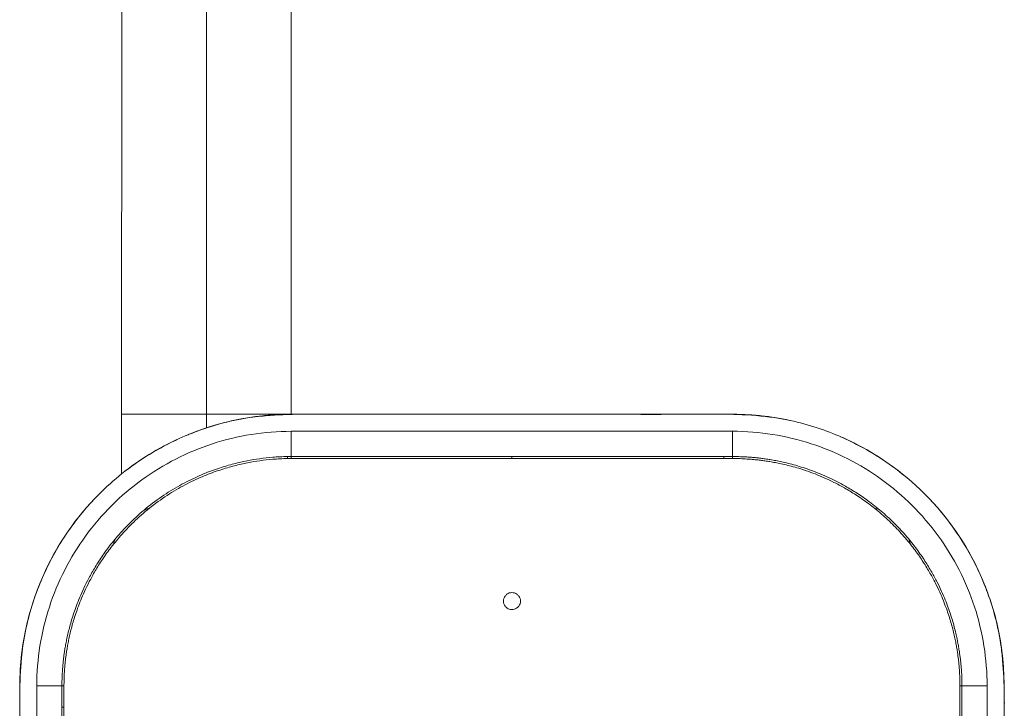
# Model space of a CAD drawing. Units: millimetres. Extents: x 70 to 121.2, y 97.7 to 169.4.
# Drawn here: x 110.7 to 121.2, y 147.4 to 154.7 of the extents above; entities that cross this region are included whole.
import ezdxf

# ---------------------------------------------------------------- set-up
doc = ezdxf.new("R2010")
doc.units = ezdxf.units.MM
doc.header["$MEASUREMENT"] = 0
doc.layers.add('Make2D__可见线__正切线', color=7, linetype='Continuous', lineweight=0)

msp = doc.modelspace()

# ---------------------------------------------------------------- linework, layer by layer
at = {"layer": 'Make2D__可见线__正切线', "color": 7, "lineweight": 5}
for p, q in [((111.822, 149.859), (111.822, 150.493)), ((112.725, 150.348), (112.725, 150.493)), ((113.628, 150.493), (113.661, 150.493)), ((113.661, 150.493), (114.255, 150.493)), ((114.255, 150.493), (117.55, 150.493)), ((117.55, 150.493), (118.289, 150.493)), ((118.289, 150.493), (118.324, 150.493)), ((113.11, 150.446), (113.11, 150.446)), ((118.324, 150.312), (113.628, 150.312)), ((113.628, 150.312), (113.628, 150.044)), ((118.324, 150.312), (118.324, 150.044)), ((120.367, 149.646), (120.369, 149.644)), ((120.37, 149.643), (120.372, 149.641)), ((110.738, 147.603), (110.738, 147.581)), ((110.738, 147.581), (110.738, 146.97)), ((110.919, 147.603), (110.919, 142.907)), ((111.187, 147.603), (110.919, 147.603)), ((111.187, 147.378), (111.187, 147.603)), ((121.033, 147.603), (120.765, 147.603)), ((121.033, 142.907), (121.033, 147.603)), ((121.213, 147.603), (121.213, 147.577)), ((121.213, 147.577), (121.213, 146.981))]:
    msp.add_line(p, q, dxfattribs=at)
for points, knots in [([(111.822, 150.493), (111.822, 151.886), (111.822, 153.279), (111.825, 154.672), (111.826, 155.369), (111.828, 156.065), (111.833, 156.762), (111.835, 157.155), (111.839, 157.549), (111.844, 157.943), (111.848, 158.246), (111.854, 158.549), (111.862, 158.852), (111.87, 159.187), (111.882, 159.522), (111.898, 159.857), (111.915, 160.217), (111.937, 160.577), (111.964, 160.937), (111.978, 161.114), (111.993, 161.29), (112.008, 161.467), (112.022, 161.625), (112.036, 161.784), (112.049, 161.942), (112.079, 162.301), (112.104, 162.66), (112.122, 163.02), (112.155, 163.704), (112.167, 164.424), (112.174, 165.109), (112.181, 165.805), (112.182, 166.502), (112.183, 167.198)], [0, 0, 0, 0, 1, 1, 1, 2, 2, 2, 3, 3, 3, 4, 4, 4, 5, 5, 5, 6, 6, 6, 7, 7, 7, 8, 8, 8, 9, 9, 9, 10, 10, 10, 11, 11, 11, 11]), ([(112.725, 167.198), (112.725, 166.169), (112.725, 165.325), (112.725, 164.625), (112.725, 163.586), (112.725, 162.864), (112.725, 162.111), (112.725, 161.359), (112.725, 160.576), (112.725, 159.056), (112.725, 157.707), (112.725, 155.776), (112.725, 150.493)], [0, 0, 0, 0, 1, 1, 1, 2, 2, 2, 3, 3, 3, 4, 4, 4, 4]), ([(113.267, 167.198), (113.268, 166.502), (113.27, 165.805), (113.276, 165.109), (113.283, 164.424), (113.295, 163.704), (113.329, 163.019), (113.346, 162.66), (113.371, 162.301), (113.401, 161.942), (113.415, 161.784), (113.429, 161.626), (113.442, 161.467), (113.458, 161.291), (113.472, 161.114), (113.486, 160.938), (113.513, 160.578), (113.535, 160.218), (113.552, 159.857), (113.568, 159.522), (113.58, 159.187), (113.589, 158.851), (113.597, 158.549), (113.602, 158.246), (113.606, 157.943), (113.612, 157.549), (113.615, 157.155), (113.618, 156.762), (113.622, 156.065), (113.624, 155.369), (113.625, 154.673), (113.628, 153.28), (113.628, 151.886), (113.628, 150.493)], [0, 0, 0, 0, 1, 1, 1, 2, 2, 2, 3, 3, 3, 4, 4, 4, 5, 5, 5, 6, 6, 6, 7, 7, 7, 8, 8, 8, 9, 9, 9, 10, 10, 10, 11, 11, 11, 11]), ([(112.725, 150.493), (112.575, 150.493), (112.424, 150.493), (112.274, 150.493), (112.198, 150.493), (112.123, 150.493), (112.048, 150.493), (112.01, 150.493), (111.973, 150.493), (111.935, 150.493), (111.907, 150.493), (111.879, 150.493), (111.85, 150.493), (111.843, 150.493), (111.836, 150.493), (111.829, 150.493), (111.827, 150.493), (111.826, 150.493), (111.824, 150.493), (111.823, 150.493), (111.821, 150.493), (111.822, 150.493)], [0, 0, 0, 0, 1, 1, 1, 2, 2, 2, 3, 3, 3, 4, 4, 4, 5, 5, 5, 6, 6, 6, 7, 7, 7, 7]), ([(111.822, 149.859), (112.005, 150.006), (112.209, 150.133), (112.436, 150.235), (112.602, 150.31), (112.781, 150.373), (112.977, 150.418), (113.173, 150.464), (113.386, 150.493), (113.628, 150.493)], [0, 0, 0, 0, 1, 1, 1, 2, 2, 2, 3, 3, 3, 3]), ([(113.183, 150.457), (113.224, 150.463), (113.265, 150.468), (113.306, 150.472), (113.369, 150.479), (113.433, 150.483), (113.497, 150.487), (113.55, 150.489), (113.605, 150.491), (113.661, 150.493)], [0, 0, 0, 0, 1, 1, 1, 2, 2, 2, 3, 3, 3, 3]), ([(113.628, 150.493), (113.629, 150.493), (113.627, 150.493), (113.626, 150.493), (113.624, 150.493), (113.622, 150.493), (113.62, 150.493), (113.612, 150.493), (113.603, 150.493), (113.595, 150.493), (113.584, 150.493), (113.573, 150.493), (113.562, 150.493), (113.54, 150.493), (113.518, 150.493), (113.496, 150.493), (113.452, 150.493), (113.408, 150.493), (113.364, 150.493)], [0, 0, 0, 0, 1, 1, 1, 2, 2, 2, 3, 3, 3, 4, 4, 4, 5, 5, 5, 6, 6, 6, 6]), ([(113.661, 150.493), (113.671, 150.493), (113.682, 150.493), (113.693, 150.493), (113.702, 150.493), (113.711, 150.494), (113.72, 150.494)], [0, 0, 0, 0, 1, 1, 1, 2, 2, 2, 2]), ([(116.553, 150.493), (116.553, 150.493), (116.553, 150.493), (116.553, 150.493), (116.746, 150.493), (116.938, 150.493), (117.13, 150.493), (117.323, 150.492), (117.515, 150.491), (117.707, 150.493), (117.883, 150.494), (118.057, 150.496), (118.232, 150.494)], [0, 0, 0, 0, 1, 1, 1, 2, 2, 2, 3, 3, 3, 4, 4, 4, 4]), ([(118.232, 150.494), (118.28, 150.493), (118.327, 150.492), (118.374, 150.49), (118.509, 150.485), (118.641, 150.476), (118.769, 150.457)], [0, 0, 0, 0, 1, 1, 1, 2, 2, 2, 2]), ([(118.324, 150.493), (118.566, 150.493), (118.779, 150.464), (118.975, 150.418), (119.171, 150.373), (119.35, 150.31), (119.516, 150.235), (119.848, 150.085), (120.13, 149.884), (120.37, 149.643), (120.61, 149.402), (120.81, 149.121), (120.959, 148.789), (121.033, 148.623), (121.095, 148.444), (121.14, 148.249), (121.185, 148.054), (121.213, 147.843), (121.213, 147.603)], [0, 0, 0, 0, 1, 1, 1, 2, 2, 2, 3, 3, 3, 4, 4, 4, 5, 5, 5, 6, 6, 6, 6]), ([(112.511, 150.268), (112.521, 150.272), (112.531, 150.276), (112.541, 150.28), (112.719, 150.353), (112.905, 150.409), (113.094, 150.443), (113.124, 150.448), (113.153, 150.453), (113.183, 150.457)], [0, 0, 0, 0, 1, 1, 1, 2, 2, 2, 3, 3, 3, 3]), ([(113.628, 150.312), (113.483, 150.312), (113.341, 150.3), (113.201, 150.278), (113.061, 150.256), (112.923, 150.222), (112.788, 150.179), (112.654, 150.135), (112.523, 150.081), (112.398, 150.017), (112.273, 149.953), (112.153, 149.879), (112.038, 149.796), (111.924, 149.714), (111.816, 149.622), (111.716, 149.522), (111.615, 149.421), (111.522, 149.313), (111.439, 149.198), (111.355, 149.083), (111.28, 148.962), (111.216, 148.835), (111.151, 148.709), (111.097, 148.578), (111.053, 148.443), (111.009, 148.308), (110.975, 148.169), (110.953, 148.029), (110.931, 147.889), (110.919, 147.747), (110.919, 147.603)], [0, 0, 0, 0, 1, 1, 1, 2, 2, 2, 3, 3, 3, 4, 4, 4, 5, 5, 5, 6, 6, 6, 7, 7, 7, 8, 8, 8, 9, 9, 9, 10, 10, 10, 10]), ([(112.52, 150.272), (112.534, 150.277), (112.547, 150.283), (112.561, 150.288), (112.615, 150.31), (112.67, 150.33), (112.725, 150.349)], [0, 0, 0, 0, 1, 1, 1, 2, 2, 2, 2]), ([(121.033, 147.603), (121.033, 147.747), (121.021, 147.889), (120.999, 148.03), (120.976, 148.17), (120.943, 148.309), (120.899, 148.445), (120.855, 148.58), (120.8, 148.711), (120.735, 148.838), (120.67, 148.964), (120.595, 149.086), (120.511, 149.201), (120.427, 149.316), (120.334, 149.424), (120.234, 149.524), (120.133, 149.624), (120.024, 149.716), (119.91, 149.799), (119.796, 149.882), (119.676, 149.955), (119.55, 150.018), (119.425, 150.082), (119.294, 150.136), (119.16, 150.18), (119.026, 150.223), (118.889, 150.256), (118.749, 150.278), (118.61, 150.301), (118.468, 150.312), (118.324, 150.312)], [0, 0, 0, 0, 1, 1, 1, 2, 2, 2, 3, 3, 3, 4, 4, 4, 5, 5, 5, 6, 6, 6, 7, 7, 7, 8, 8, 8, 9, 9, 9, 10, 10, 10, 10]), ([(113.588, 150.043), (113.532, 150.043), (113.479, 150.04), (113.43, 150.036), (113.381, 150.032), (113.335, 150.027), (113.291, 150.02), (113.246, 150.014), (113.203, 150.007), (113.158, 149.998), (113.113, 149.989), (113.066, 149.979), (113.017, 149.966), (112.968, 149.953), (112.916, 149.938), (112.862, 149.92), (112.808, 149.903), (112.752, 149.882), (112.693, 149.858), (112.634, 149.833), (112.573, 149.805), (112.511, 149.773), (112.448, 149.741), (112.384, 149.704), (112.319, 149.663), (112.254, 149.622), (112.19, 149.577), (112.128, 149.529), (112.067, 149.481), (112.008, 149.43), (111.955, 149.38), (111.902, 149.33), (111.854, 149.281), (111.811, 149.233), (111.768, 149.185), (111.729, 149.138), (111.694, 149.093), (111.66, 149.047), (111.628, 149.004), (111.6, 148.961), (111.572, 148.919), (111.546, 148.878), (111.523, 148.838), (111.499, 148.798), (111.478, 148.76), (111.459, 148.723), (111.44, 148.686), (111.423, 148.651), (111.408, 148.618), (111.393, 148.585), (111.379, 148.553), (111.367, 148.524), (111.355, 148.494), (111.344, 148.465), (111.334, 148.438), (111.325, 148.411), (111.316, 148.386), (111.308, 148.361), (111.299, 148.336), (111.292, 148.312), (111.285, 148.289), (111.279, 148.266), (111.272, 148.243), (111.266, 148.221), (111.261, 148.199), (111.255, 148.177), (111.25, 148.156), (111.245, 148.135), (111.241, 148.114), (111.237, 148.094), (111.233, 148.075), (111.229, 148.056), (111.226, 148.039), (111.223, 148.021), (111.22, 148.004), (111.217, 147.988), (111.215, 147.971), (111.212, 147.956), (111.21, 147.941), (111.208, 147.926), (111.206, 147.912), (111.205, 147.898), (111.203, 147.884), (111.202, 147.871), (111.2, 147.858), (111.199, 147.845), (111.198, 147.833), (111.197, 147.821), (111.195, 147.809), (111.194, 147.797), (111.194, 147.786), (111.193, 147.775), (111.192, 147.764), (111.191, 147.753), (111.191, 147.743), (111.19, 147.732), (111.19, 147.723), (111.189, 147.713), (111.189, 147.704), (111.188, 147.695), (111.188, 147.686), (111.188, 147.677), (111.188, 147.669), (111.187, 147.66), (111.187, 147.652), (111.187, 147.645), (111.187, 147.637), (111.187, 147.63), (111.187, 147.623), (111.187, 147.616), (111.187, 147.609), (111.187, 147.603)], [0, 0, 0, 0, 1, 1, 1, 2, 2, 2, 3, 3, 3, 4, 4, 4, 5, 5, 5, 6, 6, 6, 7, 7, 7, 8, 8, 8, 9, 9, 9, 10, 10, 10, 11, 11, 11, 12, 12, 12, 13, 13, 13, 14, 14, 14, 15, 15, 15, 16, 16, 16, 17, 17, 17, 18, 18, 18, 19, 19, 19, 20, 20, 20, 21, 21, 21, 22, 22, 22, 23, 23, 23, 24, 24, 24, 25, 25, 25, 26, 26, 26, 27, 27, 27, 28, 28, 28, 29, 29, 29, 30, 30, 30, 31, 31, 31, 32, 32, 32, 33, 33, 33, 34, 34, 34, 35, 35, 35, 36, 36, 36, 37, 37, 37, 37]), ([(113.588, 150.022), (113.533, 150.021), (113.481, 150.018), (113.432, 150.014), (113.383, 150.01), (113.338, 150.005), (113.294, 149.999), (113.25, 149.993), (113.207, 149.986), (113.162, 149.977), (113.117, 149.968), (113.071, 149.958), (113.023, 149.945), (112.974, 149.933), (112.922, 149.918), (112.869, 149.9), (112.815, 149.883), (112.759, 149.862), (112.701, 149.838), (112.643, 149.814), (112.583, 149.786), (112.52, 149.754), (112.458, 149.722), (112.394, 149.686), (112.33, 149.645), (112.266, 149.604), (112.202, 149.559), (112.141, 149.512), (112.08, 149.464), (112.022, 149.415), (111.97, 149.365), (111.917, 149.315), (111.87, 149.266), (111.827, 149.219), (111.784, 149.171), (111.746, 149.124), (111.711, 149.08), (111.677, 149.035), (111.646, 148.992), (111.618, 148.95), (111.589, 148.907), (111.564, 148.867), (111.541, 148.827), (111.518, 148.788), (111.497, 148.749), (111.478, 148.713), (111.459, 148.677), (111.442, 148.642), (111.427, 148.609), (111.412, 148.576), (111.399, 148.545), (111.387, 148.516), (111.375, 148.486), (111.364, 148.458), (111.354, 148.431), (111.345, 148.404), (111.336, 148.379), (111.328, 148.354), (111.32, 148.33), (111.313, 148.306), (111.306, 148.283), (111.299, 148.26), (111.293, 148.238), (111.287, 148.216), (111.281, 148.193), (111.276, 148.172), (111.271, 148.151), (111.266, 148.13), (111.262, 148.11), (111.258, 148.09), (111.254, 148.071), (111.25, 148.052), (111.247, 148.035), (111.244, 148.017), (111.241, 148), (111.239, 147.984), (111.236, 147.968), (111.234, 147.953), (111.232, 147.938), (111.23, 147.923), (111.228, 147.909), (111.226, 147.896), (111.224, 147.882), (111.223, 147.869), (111.222, 147.856), (111.22, 147.843), (111.219, 147.831), (111.218, 147.819), (111.217, 147.807), (111.216, 147.795), (111.215, 147.784), (111.214, 147.773), (111.214, 147.762), (111.213, 147.752), (111.212, 147.741), (111.212, 147.731), (111.211, 147.722), (111.211, 147.712), (111.21, 147.703), (111.21, 147.694), (111.21, 147.685), (111.209, 147.676), (111.209, 147.668), (111.209, 147.66), (111.209, 147.652), (111.209, 147.644), (111.209, 147.637), (111.209, 147.63), (111.208, 147.623), (111.208, 147.616), (111.208, 147.609), (111.208, 147.603)], [0, 0, 0, 0, 1, 1, 1, 2, 2, 2, 3, 3, 3, 4, 4, 4, 5, 5, 5, 6, 6, 6, 7, 7, 7, 8, 8, 8, 9, 9, 9, 10, 10, 10, 11, 11, 11, 12, 12, 12, 13, 13, 13, 14, 14, 14, 15, 15, 15, 16, 16, 16, 17, 17, 17, 18, 18, 18, 19, 19, 19, 20, 20, 20, 21, 21, 21, 22, 22, 22, 23, 23, 23, 24, 24, 24, 25, 25, 25, 26, 26, 26, 27, 27, 27, 28, 28, 28, 29, 29, 29, 30, 30, 30, 31, 31, 31, 32, 32, 32, 33, 33, 33, 34, 34, 34, 35, 35, 35, 36, 36, 36, 37, 37, 37, 37]), ([(113.628, 150.044), (113.624, 150.044), (113.619, 150.044), (113.615, 150.044), (113.61, 150.044), (113.606, 150.044), (113.601, 150.044), (113.597, 150.044), (113.592, 150.044), (113.588, 150.043)], [0, 0, 0, 0, 1, 1, 1, 2, 2, 2, 3, 3, 3, 3]), ([(113.628, 150.044), (113.645, 150.044), (113.661, 150.044), (113.678, 150.044), (113.694, 150.044), (113.711, 150.044), (113.728, 150.044), (113.746, 150.044), (113.765, 150.044), (113.784, 150.044), (113.804, 150.044), (113.824, 150.044), (113.845, 150.044), (113.867, 150.044), (113.889, 150.044), (113.912, 150.044), (113.935, 150.044), (113.959, 150.044), (113.985, 150.044), (114.01, 150.044), (114.037, 150.044), (114.065, 150.044), (114.093, 150.044), (114.122, 150.044), (114.153, 150.044), (114.183, 150.044), (114.216, 150.044), (114.25, 150.044), (114.284, 150.044), (114.319, 150.044), (114.356, 150.044), (114.394, 150.044), (114.433, 150.044), (114.475, 150.044), (114.516, 150.044), (114.56, 150.044), (114.606, 150.044), (114.652, 150.044), (114.7, 150.044), (114.751, 150.044), (114.802, 150.044), (114.856, 150.044), (114.912, 150.044), (114.968, 150.044), (115.027, 150.044), (115.089, 150.044), (115.151, 150.044), (115.215, 150.044), (115.283, 150.044), (115.35, 150.044), (115.421, 150.044), (115.495, 150.044), (115.569, 150.044), (115.645, 150.044), (115.726, 150.044), (115.806, 150.044), (115.889, 150.044), (115.976, 150.044)], [0, 0, 0, 0, 1, 1, 1, 2, 2, 2, 3, 3, 3, 4, 4, 4, 5, 5, 5, 6, 6, 6, 7, 7, 7, 8, 8, 8, 9, 9, 9, 10, 10, 10, 11, 11, 11, 12, 12, 12, 13, 13, 13, 14, 14, 14, 15, 15, 15, 16, 16, 16, 17, 17, 17, 18, 18, 18, 19, 19, 19, 19]), ([(115.976, 150.022), (115.799, 150.022), (115.622, 150.022), (115.445, 150.022), (115.268, 150.022), (115.092, 150.022), (114.915, 150.022), (114.561, 150.022), (114.207, 150.023), (113.854, 150.022), (113.809, 150.021), (113.765, 150.021), (113.721, 150.022), (113.69, 150.022), (113.659, 150.022), (113.628, 150.022)], [0, 0, 0, 0, 1, 1, 1, 2, 2, 2, 3, 3, 3, 4, 4, 4, 5, 5, 5, 5]), ([(118.231, 150.044), (118.216, 150.044), (118.202, 150.044), (118.188, 150.044), (118.174, 150.044), (118.161, 150.044), (118.148, 150.044), (118.135, 150.044), (118.122, 150.044), (118.108, 150.044), (118.094, 150.044), (118.08, 150.044), (118.065, 150.044), (118.05, 150.044), (118.034, 150.044), (118.018, 150.044), (118.002, 150.044), (117.985, 150.044), (117.968, 150.044), (117.95, 150.044), (117.932, 150.044), (117.913, 150.044), (117.895, 150.044), (117.875, 150.044), (117.855, 150.044), (117.835, 150.044), (117.814, 150.044), (117.793, 150.044), (117.771, 150.044), (117.749, 150.044), (117.726, 150.044), (117.703, 150.044), (117.679, 150.044), (117.654, 150.044), (117.63, 150.044), (117.604, 150.044), (117.577, 150.044), (117.55, 150.044), (117.522, 150.044), (117.493, 150.044), (117.464, 150.044), (117.434, 150.044), (117.403, 150.044), (117.372, 150.044), (117.339, 150.044), (117.305, 150.044), (117.271, 150.044), (117.236, 150.044), (117.199, 150.044), (117.163, 150.044), (117.125, 150.044), (117.085, 150.044), (117.046, 150.044), (117.005, 150.044), (116.963, 150.044), (116.92, 150.044), (116.876, 150.044), (116.83, 150.044), (116.784, 150.044), (116.736, 150.044), (116.687, 150.044), (116.637, 150.044), (116.585, 150.044), (116.531, 150.044), (116.476, 150.044), (116.42, 150.044), (116.361, 150.044), (116.302, 150.044), (116.24, 150.044), (116.176, 150.044), (116.112, 150.044), (116.045, 150.044), (115.976, 150.044)], [0, 0, 0, 0, 1, 1, 1, 2, 2, 2, 3, 3, 3, 4, 4, 4, 5, 5, 5, 6, 6, 6, 7, 7, 7, 8, 8, 8, 9, 9, 9, 10, 10, 10, 11, 11, 11, 12, 12, 12, 13, 13, 13, 14, 14, 14, 15, 15, 15, 16, 16, 16, 17, 17, 17, 18, 18, 18, 19, 19, 19, 20, 20, 20, 21, 21, 21, 22, 22, 22, 23, 23, 23, 24, 24, 24, 24]), ([(118.231, 150.022), (118.187, 150.022), (118.143, 150.022), (118.098, 150.022), (117.744, 150.02), (117.391, 150.022), (117.037, 150.022), (116.86, 150.023), (116.684, 150.023), (116.507, 150.022), (116.33, 150.022), (116.153, 150.022), (115.976, 150.022)], [0, 0, 0, 0, 1, 1, 1, 2, 2, 2, 3, 3, 3, 4, 4, 4, 4]), ([(118.324, 150.044), (118.321, 150.044), (118.317, 150.044), (118.313, 150.044), (118.309, 150.044), (118.305, 150.044), (118.3, 150.044), (118.296, 150.044), (118.291, 150.044), (118.286, 150.044), (118.281, 150.044), (118.275, 150.044), (118.27, 150.044), (118.264, 150.044), (118.258, 150.044), (118.251, 150.044), (118.245, 150.044), (118.238, 150.044), (118.231, 150.044)], [0, 0, 0, 0, 1, 1, 1, 2, 2, 2, 3, 3, 3, 4, 4, 4, 5, 5, 5, 6, 6, 6, 6]), ([(118.324, 150.044), (118.332, 150.044), (118.34, 150.044), (118.349, 150.044), (118.358, 150.044), (118.367, 150.043), (118.377, 150.043), (118.387, 150.043), (118.397, 150.043), (118.407, 150.042), (118.418, 150.042), (118.428, 150.042), (118.44, 150.041), (118.451, 150.041), (118.463, 150.04), (118.475, 150.039), (118.488, 150.038), (118.501, 150.037), (118.514, 150.036), (118.527, 150.035), (118.541, 150.034), (118.555, 150.033), (118.57, 150.031), (118.584, 150.03), (118.6, 150.028), (118.615, 150.026), (118.631, 150.024), (118.647, 150.022), (118.663, 150.02), (118.68, 150.018), (118.698, 150.015), (118.716, 150.012), (118.734, 150.009), (118.754, 150.006), (118.773, 150.002), (118.793, 149.998), (118.815, 149.994), (118.836, 149.99), (118.858, 149.985), (118.881, 149.979), (118.905, 149.974), (118.929, 149.968), (118.955, 149.961), (118.98, 149.954), (119.007, 149.946), (119.034, 149.938), (119.061, 149.93), (119.09, 149.921), (119.119, 149.911), (119.148, 149.901), (119.178, 149.89), (119.209, 149.878), (119.241, 149.865), (119.273, 149.852), (119.307, 149.837), (119.34, 149.822), (119.376, 149.806), (119.412, 149.788), (119.448, 149.77), (119.486, 149.75), (119.525, 149.728), (119.565, 149.705), (119.605, 149.681), (119.648, 149.653), (119.691, 149.626), (119.736, 149.595), (119.782, 149.56), (119.828, 149.526), (119.875, 149.488), (119.922, 149.448), (119.968, 149.408), (120.013, 149.366), (120.056, 149.322), (120.099, 149.279), (120.14, 149.235), (120.178, 149.19), (120.216, 149.146), (120.251, 149.102), (120.283, 149.059), (120.315, 149.015), (120.345, 148.973), (120.371, 148.932), (120.398, 148.892), (120.421, 148.852), (120.443, 148.815), (120.464, 148.777), (120.484, 148.741), (120.501, 148.707), (120.518, 148.673), (120.534, 148.64), (120.548, 148.608), (120.562, 148.577), (120.575, 148.547), (120.587, 148.518), (120.599, 148.489), (120.609, 148.461), (120.619, 148.435), (120.629, 148.408), (120.637, 148.382), (120.646, 148.357), (120.654, 148.332), (120.661, 148.308), (120.668, 148.284), (120.675, 148.26), (120.682, 148.236), (120.687, 148.213), (120.693, 148.191), (120.699, 148.169), (120.704, 148.148), (120.708, 148.127), (120.713, 148.107), (120.716, 148.087), (120.72, 148.068), (120.724, 148.05), (120.727, 148.032), (120.73, 148.015), (120.733, 147.998), (120.735, 147.982), (120.738, 147.966), (120.74, 147.95), (120.742, 147.935), (120.744, 147.92), (120.746, 147.906), (120.748, 147.892), (120.75, 147.878), (120.751, 147.865), (120.752, 147.851), (120.754, 147.838), (120.755, 147.826), (120.756, 147.813), (120.757, 147.801), (120.758, 147.789), (120.759, 147.778), (120.76, 147.766), (120.76, 147.755), (120.761, 147.745), (120.762, 147.734), (120.762, 147.724), (120.763, 147.714), (120.763, 147.704), (120.764, 147.695), (120.764, 147.686), (120.764, 147.676), (120.764, 147.668), (120.765, 147.659), (120.765, 147.65), (120.765, 147.642), (120.765, 147.632), (120.765, 147.623), (120.765, 147.613), (120.765, 147.603)], [0, 0, 0, 0, 1, 1, 1, 2, 2, 2, 3, 3, 3, 4, 4, 4, 5, 5, 5, 6, 6, 6, 7, 7, 7, 8, 8, 8, 9, 9, 9, 10, 10, 10, 11, 11, 11, 12, 12, 12, 13, 13, 13, 14, 14, 14, 15, 15, 15, 16, 16, 16, 17, 17, 17, 18, 18, 18, 19, 19, 19, 20, 20, 20, 21, 21, 21, 22, 22, 22, 23, 23, 23, 24, 24, 24, 25, 25, 25, 26, 26, 26, 27, 27, 27, 28, 28, 28, 29, 29, 29, 30, 30, 30, 31, 31, 31, 32, 32, 32, 33, 33, 33, 34, 34, 34, 35, 35, 35, 36, 36, 36, 37, 37, 37, 38, 38, 38, 39, 39, 39, 40, 40, 40, 41, 41, 41, 42, 42, 42, 43, 43, 43, 44, 44, 44, 45, 45, 45, 46, 46, 46, 47, 47, 47, 48, 48, 48, 49, 49, 49, 50, 50, 50, 50]), ([(120.744, 147.603), (120.744, 147.613), (120.744, 147.623), (120.743, 147.632), (120.743, 147.641), (120.743, 147.65), (120.743, 147.659), (120.743, 147.667), (120.742, 147.676), (120.742, 147.685), (120.742, 147.694), (120.742, 147.703), (120.741, 147.713), (120.741, 147.723), (120.74, 147.733), (120.74, 147.743), (120.739, 147.754), (120.738, 147.765), (120.737, 147.776), (120.737, 147.787), (120.736, 147.799), (120.735, 147.811), (120.734, 147.824), (120.732, 147.836), (120.731, 147.849), (120.73, 147.862), (120.728, 147.876), (120.727, 147.889), (120.725, 147.903), (120.723, 147.918), (120.721, 147.932), (120.719, 147.947), (120.717, 147.963), (120.714, 147.979), (120.712, 147.995), (120.709, 148.011), (120.706, 148.029), (120.703, 148.046), (120.699, 148.064), (120.696, 148.083), (120.692, 148.102), (120.687, 148.122), (120.683, 148.143), (120.678, 148.164), (120.673, 148.186), (120.667, 148.208), (120.661, 148.231), (120.655, 148.254), (120.648, 148.278), (120.641, 148.302), (120.633, 148.326), (120.625, 148.351), (120.617, 148.376), (120.608, 148.401), (120.599, 148.427), (120.589, 148.454), (120.579, 148.481), (120.567, 148.51), (120.556, 148.539), (120.543, 148.568), (120.529, 148.6), (120.515, 148.631), (120.499, 148.663), (120.482, 148.697), (120.465, 148.731), (120.446, 148.767), (120.424, 148.804), (120.403, 148.842), (120.38, 148.88), (120.353, 148.921), (120.327, 148.961), (120.298, 149.003), (120.266, 149.046), (120.234, 149.089), (120.2, 149.133), (120.162, 149.177), (120.124, 149.221), (120.084, 149.265), (120.041, 149.308), (119.999, 149.35), (119.954, 149.392), (119.908, 149.432), (119.862, 149.472), (119.815, 149.509), (119.77, 149.543), (119.724, 149.577), (119.679, 149.608), (119.637, 149.635), (119.594, 149.663), (119.554, 149.687), (119.515, 149.709), (119.476, 149.731), (119.439, 149.751), (119.402, 149.769), (119.366, 149.787), (119.332, 149.803), (119.298, 149.818), (119.265, 149.832), (119.233, 149.846), (119.202, 149.858), (119.171, 149.87), (119.141, 149.881), (119.112, 149.891), (119.083, 149.9), (119.055, 149.909), (119.028, 149.918), (119.001, 149.926), (118.975, 149.933), (118.949, 149.94), (118.924, 149.947), (118.9, 149.953), (118.877, 149.958), (118.853, 149.964), (118.831, 149.969), (118.81, 149.973), (118.789, 149.977), (118.769, 149.981), (118.75, 149.984), (118.731, 149.988), (118.712, 149.991), (118.695, 149.994), (118.677, 149.996), (118.66, 149.999), (118.644, 150.001), (118.628, 150.003), (118.612, 150.005), (118.597, 150.007), (118.582, 150.008), (118.567, 150.01), (118.553, 150.011), (118.539, 150.013), (118.525, 150.014), (118.512, 150.015), (118.499, 150.016), (118.486, 150.017), (118.474, 150.017), (118.462, 150.018), (118.45, 150.019), (118.439, 150.019), (118.428, 150.02), (118.417, 150.02), (118.406, 150.021), (118.396, 150.021), (118.386, 150.021), (118.376, 150.022), (118.367, 150.022), (118.358, 150.022), (118.349, 150.022), (118.34, 150.022), (118.332, 150.022), (118.324, 150.022)], [0, 0, 0, 0, 1, 1, 1, 2, 2, 2, 3, 3, 3, 4, 4, 4, 5, 5, 5, 6, 6, 6, 7, 7, 7, 8, 8, 8, 9, 9, 9, 10, 10, 10, 11, 11, 11, 12, 12, 12, 13, 13, 13, 14, 14, 14, 15, 15, 15, 16, 16, 16, 17, 17, 17, 18, 18, 18, 19, 19, 19, 20, 20, 20, 21, 21, 21, 22, 22, 22, 23, 23, 23, 24, 24, 24, 25, 25, 25, 26, 26, 26, 27, 27, 27, 28, 28, 28, 29, 29, 29, 30, 30, 30, 31, 31, 31, 32, 32, 32, 33, 33, 33, 34, 34, 34, 35, 35, 35, 36, 36, 36, 37, 37, 37, 38, 38, 38, 39, 39, 39, 40, 40, 40, 41, 41, 41, 42, 42, 42, 43, 43, 43, 44, 44, 44, 45, 45, 45, 46, 46, 46, 47, 47, 47, 48, 48, 48, 49, 49, 49, 50, 50, 50, 50]), ([(110.738, 147.603), (110.738, 147.843), (110.767, 148.054), (110.812, 148.249), (110.857, 148.444), (110.919, 148.623), (110.993, 148.789), (111.142, 149.121), (111.341, 149.402), (111.582, 149.643), (111.658, 149.719), (111.738, 149.792), (111.822, 149.859)], [0, 0, 0, 0, 1, 1, 1, 2, 2, 2, 3, 3, 3, 4, 4, 4, 4]), ([(110.772, 148.034), (110.777, 148.069), (110.782, 148.103), (110.788, 148.137), (110.822, 148.326), (110.878, 148.512), (110.951, 148.69), (111.023, 148.866), (111.111, 149.035), (111.216, 149.193)], [0, 0, 0, 0, 1, 1, 1, 2, 2, 2, 3, 3, 3, 3]), ([(120.737, 149.192), (120.841, 149.034), (120.93, 148.865), (121.001, 148.69), (121.074, 148.512), (121.13, 148.327), (121.164, 148.137), (121.17, 148.104), (121.175, 148.071), (121.18, 148.038)], [0, 0, 0, 0, 1, 1, 1, 2, 2, 2, 3, 3, 3, 3]), ([(115.886, 148.506), (115.886, 148.515), (115.887, 148.524), (115.89, 148.534), (115.893, 148.543), (115.897, 148.551), (115.903, 148.559), (115.909, 148.567), (115.916, 148.574), (115.923, 148.579), (115.931, 148.585), (115.939, 148.589), (115.948, 148.592), (115.957, 148.595), (115.967, 148.596), (115.976, 148.596)], [0, 0, 0, 0, 1, 1, 1, 2, 2, 2, 3, 3, 3, 4, 4, 4, 5, 5, 5, 5]), ([(115.976, 148.596), (115.985, 148.596), (115.995, 148.595), (116.004, 148.592), (116.013, 148.589), (116.021, 148.585), (116.029, 148.579), (116.037, 148.573), (116.043, 148.567), (116.049, 148.559), (116.055, 148.551), (116.059, 148.543), (116.062, 148.534), (116.065, 148.525), (116.066, 148.515), (116.066, 148.506)], [0, 0, 0, 0, 1, 1, 1, 2, 2, 2, 3, 3, 3, 4, 4, 4, 5, 5, 5, 5]), ([(115.976, 148.416), (115.967, 148.416), (115.957, 148.417), (115.948, 148.42), (115.94, 148.423), (115.931, 148.427), (115.924, 148.432), (115.916, 148.438), (115.909, 148.444), (115.904, 148.452), (115.898, 148.459), (115.893, 148.468), (115.89, 148.477), (115.887, 148.487), (115.886, 148.496), (115.886, 148.506)], [0, 0, 0, 0, 1, 1, 1, 2, 2, 2, 3, 3, 3, 4, 4, 4, 5, 5, 5, 5]), ([(116.066, 148.506), (116.066, 148.496), (116.065, 148.487), (116.062, 148.478), (116.059, 148.469), (116.054, 148.46), (116.049, 148.453), (116.043, 148.445), (116.037, 148.438), (116.029, 148.433), (116.021, 148.427), (116.013, 148.423), (116.004, 148.42), (115.995, 148.417), (115.986, 148.416), (115.976, 148.416)], [0, 0, 0, 0, 1, 1, 1, 2, 2, 2, 3, 3, 3, 4, 4, 4, 5, 5, 5, 5]), ([(110.737, 147.508), (110.739, 147.644), (110.744, 147.774), (110.756, 147.901), (110.761, 147.946), (110.766, 147.99), (110.772, 148.034)], [0, 0, 0, 0, 1, 1, 1, 2, 2, 2, 2]), ([(121.179, 148.038), (121.187, 147.985), (121.193, 147.93), (121.198, 147.875), (121.208, 147.758), (121.213, 147.637), (121.215, 147.51)], [0, 0, 0, 0, 1, 1, 1, 2, 2, 2, 2]), ([(111.208, 147.603), (111.208, 147.572), (111.208, 147.541), (111.208, 147.511), (111.209, 147.466), (111.208, 147.422), (111.208, 147.378)], [0, 0, 0, 0, 1, 1, 1, 2, 2, 2, 2]), ([(120.746, 143.131), (120.745, 143.298), (120.745, 143.456), (120.745, 143.607), (120.745, 143.758), (120.745, 143.9), (120.745, 144.036), (120.745, 144.172), (120.745, 144.301), (120.745, 144.424), (120.745, 144.547), (120.745, 144.664), (120.745, 144.776), (120.745, 144.888), (120.745, 144.994), (120.745, 145.094), (120.744, 145.194), (120.744, 145.288), (120.744, 145.377), (120.744, 145.466), (120.744, 145.55), (120.744, 145.629), (120.744, 145.709), (120.744, 145.784), (120.744, 145.855), (120.744, 145.926), (120.744, 145.993), (120.744, 146.057), (120.744, 146.121), (120.744, 146.181), (120.744, 146.239), (120.744, 146.296), (120.744, 146.351), (120.744, 146.403), (120.744, 146.455), (120.744, 146.504), (120.744, 146.551), (120.744, 146.598), (120.744, 146.642), (120.744, 146.684), (120.744, 146.727), (120.744, 146.767), (120.744, 146.806), (120.744, 146.844), (120.744, 146.881), (120.744, 146.916), (120.744, 146.95), (120.744, 146.984), (120.744, 147.016), (120.744, 147.047), (120.744, 147.078), (120.744, 147.106), (120.744, 147.135), (120.744, 147.163), (120.744, 147.189), (120.744, 147.216), (120.744, 147.241), (120.744, 147.265), (120.744, 147.289), (120.744, 147.312), (120.744, 147.334), (120.744, 147.355), (120.744, 147.376), (120.744, 147.397), (120.744, 147.417), (120.744, 147.436), (120.744, 147.455), (120.744, 147.473), (120.744, 147.491), (120.744, 147.508), (120.744, 147.524), (120.744, 147.54), (120.744, 147.556), (120.744, 147.571), (120.744, 147.587), (120.744, 147.603)], [0, 0, 0, 0, 1, 1, 1, 2, 2, 2, 3, 3, 3, 4, 4, 4, 5, 5, 5, 6, 6, 6, 7, 7, 7, 8, 8, 8, 9, 9, 9, 10, 10, 10, 11, 11, 11, 12, 12, 12, 13, 13, 13, 14, 14, 14, 15, 15, 15, 16, 16, 16, 17, 17, 17, 18, 18, 18, 19, 19, 19, 20, 20, 20, 21, 21, 21, 22, 22, 22, 23, 23, 23, 24, 24, 24, 25, 25, 25, 25]), ([(120.765, 147.603), (120.765, 147.587), (120.765, 147.571), (120.765, 147.556), (120.765, 147.54), (120.765, 147.524), (120.765, 147.508), (120.765, 147.491), (120.765, 147.473), (120.765, 147.455), (120.765, 147.436), (120.765, 147.417), (120.765, 147.397), (120.765, 147.376), (120.765, 147.355), (120.765, 147.334), (120.765, 147.312), (120.765, 147.289), (120.765, 147.265), (120.765, 147.241), (120.765, 147.216), (120.765, 147.189), (120.765, 147.163), (120.765, 147.135), (120.765, 147.106), (120.765, 147.078), (120.765, 147.047), (120.765, 147.016), (120.765, 146.984), (120.765, 146.95), (120.765, 146.916), (120.765, 146.881), (120.765, 146.844), (120.765, 146.806), (120.765, 146.767), (120.765, 146.727), (120.765, 146.684), (120.765, 146.642), (120.766, 146.598), (120.766, 146.551), (120.766, 146.504), (120.766, 146.455), (120.766, 146.403), (120.766, 146.351), (120.766, 146.296), (120.766, 146.239), (120.766, 146.182), (120.766, 146.121), (120.766, 146.057), (120.766, 145.993), (120.766, 145.926), (120.766, 145.855), (120.766, 145.784), (120.766, 145.709), (120.766, 145.629), (120.766, 145.55), (120.766, 145.466), (120.766, 145.377), (120.766, 145.288), (120.766, 145.194), (120.766, 145.094), (120.766, 144.994), (120.766, 144.888), (120.766, 144.776), (120.766, 144.664), (120.766, 144.547), (120.766, 144.424), (120.766, 144.301), (120.766, 144.172), (120.766, 144.036), (120.766, 143.9), (120.766, 143.758), (120.767, 143.607), (120.767, 143.456), (120.767, 143.298), (120.767, 143.131)], [0, 0, 0, 0, 1, 1, 1, 2, 2, 2, 3, 3, 3, 4, 4, 4, 5, 5, 5, 6, 6, 6, 7, 7, 7, 8, 8, 8, 9, 9, 9, 10, 10, 10, 11, 11, 11, 12, 12, 12, 13, 13, 13, 14, 14, 14, 15, 15, 15, 16, 16, 16, 17, 17, 17, 18, 18, 18, 19, 19, 19, 20, 20, 20, 21, 21, 21, 22, 22, 22, 23, 23, 23, 24, 24, 24, 25, 25, 25, 25]), ([(111.185, 142.907), (111.185, 142.923), (111.185, 142.939), (111.185, 142.954), (111.185, 142.97), (111.185, 142.986), (111.185, 143.003), (111.185, 143.019), (111.185, 143.037), (111.185, 143.056), (111.185, 143.074), (111.185, 143.094), (111.185, 143.114), (111.185, 143.134), (111.185, 143.155), (111.185, 143.177), (111.185, 143.199), (111.185, 143.222), (111.185, 143.246), (111.185, 143.27), (111.185, 143.295), (111.185, 143.322), (111.185, 143.348), (111.185, 143.375), (111.185, 143.404), (111.185, 143.433), (111.185, 143.463), (111.185, 143.495), (111.185, 143.527), (111.185, 143.56), (111.185, 143.595), (111.185, 143.63), (111.185, 143.667), (111.185, 143.705), (111.185, 143.743), (111.185, 143.784), (111.186, 143.826), (111.186, 143.869), (111.186, 143.913), (111.186, 143.96), (111.186, 144.007), (111.186, 144.056), (111.186, 144.108), (111.186, 144.16), (111.186, 144.214), (111.186, 144.271), (111.186, 144.329), (111.186, 144.389), (111.186, 144.453), (111.186, 144.517), (111.186, 144.584), (111.186, 144.655), (111.186, 144.727), (111.186, 144.802), (111.186, 144.881), (111.186, 144.96), (111.186, 145.044), (111.186, 145.133), (111.186, 145.221), (111.186, 145.315), (111.186, 145.416), (111.186, 145.516), (111.186, 145.622), (111.186, 145.734), (111.186, 145.845), (111.186, 145.962), (111.186, 146.085), (111.186, 146.208), (111.186, 146.337), (111.186, 146.473), (111.186, 146.609), (111.187, 146.752), (111.187, 146.902), (111.187, 147.053), (111.187, 147.212), (111.187, 147.378)], [0, 0, 0, 0, 1, 1, 1, 2, 2, 2, 3, 3, 3, 4, 4, 4, 5, 5, 5, 6, 6, 6, 7, 7, 7, 8, 8, 8, 9, 9, 9, 10, 10, 10, 11, 11, 11, 12, 12, 12, 13, 13, 13, 14, 14, 14, 15, 15, 15, 16, 16, 16, 17, 17, 17, 18, 18, 18, 19, 19, 19, 20, 20, 20, 21, 21, 21, 22, 22, 22, 23, 23, 23, 24, 24, 24, 25, 25, 25, 25]), ([(111.208, 147.378), (111.208, 147.212), (111.208, 147.053), (111.208, 146.902), (111.208, 146.752), (111.208, 146.609), (111.208, 146.473), (111.208, 146.337), (111.208, 146.208), (111.208, 146.085), (111.208, 145.962), (111.208, 145.845), (111.208, 145.734), (111.208, 145.622), (111.208, 145.516), (111.208, 145.416), (111.208, 145.315), (111.208, 145.221), (111.207, 145.133), (111.207, 145.044), (111.207, 144.96), (111.207, 144.881), (111.207, 144.802), (111.207, 144.727), (111.207, 144.655), (111.207, 144.584), (111.207, 144.517), (111.207, 144.453), (111.207, 144.389), (111.207, 144.329), (111.207, 144.271), (111.207, 144.214), (111.207, 144.16), (111.207, 144.108), (111.207, 144.056), (111.207, 144.007), (111.207, 143.96), (111.207, 143.913), (111.207, 143.869), (111.207, 143.826), (111.207, 143.784), (111.207, 143.743), (111.207, 143.705), (111.207, 143.667), (111.207, 143.63), (111.207, 143.595), (111.207, 143.56), (111.207, 143.527), (111.207, 143.495), (111.207, 143.463), (111.207, 143.433), (111.207, 143.404), (111.207, 143.375), (111.207, 143.348), (111.207, 143.322), (111.206, 143.295), (111.206, 143.27), (111.206, 143.246), (111.206, 143.222), (111.206, 143.199), (111.206, 143.177), (111.206, 143.155), (111.206, 143.134), (111.206, 143.114), (111.206, 143.094), (111.206, 143.074), (111.206, 143.056), (111.206, 143.037), (111.206, 143.019), (111.206, 143.003), (111.206, 142.986), (111.206, 142.97), (111.206, 142.954), (111.206, 142.939), (111.206, 142.923), (111.206, 142.907)], [0, 0, 0, 0, 1, 1, 1, 2, 2, 2, 3, 3, 3, 4, 4, 4, 5, 5, 5, 6, 6, 6, 7, 7, 7, 8, 8, 8, 9, 9, 9, 10, 10, 10, 11, 11, 11, 12, 12, 12, 13, 13, 13, 14, 14, 14, 15, 15, 15, 16, 16, 16, 17, 17, 17, 18, 18, 18, 19, 19, 19, 20, 20, 20, 21, 21, 21, 22, 22, 22, 23, 23, 23, 24, 24, 24, 25, 25, 25, 25])]:
    msp.add_open_spline(points, degree=3, knots=knots, dxfattribs=at)
for points in [[(111.822, 150.493), (112.123, 150.493), (112.424, 150.493), (112.725, 150.493)], [(112.725, 150.493), (112.938, 150.493), (113.151, 150.493), (113.364, 150.493)], [(112.977, 150.418), (113.193, 150.468), (113.407, 150.493), (113.628, 150.493)], [(118.324, 150.493), (118.545, 150.493), (118.759, 150.468), (118.975, 150.418)], [(111.822, 149.859), (112.01, 150.009), (112.217, 150.136), (112.436, 150.235)], [(119.474, 150.254), (119.627, 150.187), (119.775, 150.107), (119.914, 150.015)], [(119.516, 150.235), (119.834, 150.091), (120.123, 149.891), (120.37, 149.643)], [(113.588, 150.043), (113.588, 150.036), (113.588, 150.029), (113.588, 150.022)], [(113.628, 150.022), (113.615, 150.022), (113.601, 150.022), (113.588, 150.022)], [(113.628, 150.044), (113.628, 150.037), (113.628, 150.029), (113.628, 150.022)], [(115.976, 150.044), (115.976, 150.037), (115.976, 150.029), (115.976, 150.022)], [(118.231, 150.044), (118.231, 150.037), (118.231, 150.029), (118.231, 150.022)], [(118.324, 150.022), (118.293, 150.022), (118.262, 150.022), (118.231, 150.022)], [(118.324, 150.044), (118.324, 150.037), (118.324, 150.029), (118.324, 150.022)], [(111.582, 149.643), (111.658, 149.72), (111.738, 149.791), (111.822, 149.859)], [(110.993, 148.789), (111.135, 149.105), (111.334, 149.394), (111.579, 149.64)], [(120.374, 149.64), (120.618, 149.394), (120.817, 149.105), (120.959, 148.789)], [(112.121, 149.496), (112.102, 149.491), (112.082, 149.484), (112.064, 149.476)], [(119.888, 149.477), (119.87, 149.484), (119.85, 149.491), (119.831, 149.496)], [(111.755, 149.168), (111.747, 149.149), (111.74, 149.13), (111.735, 149.11)], [(120.217, 149.11), (120.211, 149.13), (120.205, 149.149), (120.197, 149.168)], [(110.738, 147.603), (110.738, 147.823), (110.763, 148.035), (110.812, 148.249)], [(121.14, 148.249), (121.189, 148.035), (121.213, 147.823), (121.213, 147.603)], [(111.208, 147.603), (111.201, 147.603), (111.194, 147.603), (111.187, 147.603)], [(120.765, 147.603), (120.758, 147.603), (120.751, 147.603), (120.744, 147.603)], [(121.215, 147.51), (121.215, 147.48), (121.215, 147.45), (121.216, 147.419)], [(111.208, 147.378), (111.201, 147.378), (111.194, 147.378), (111.187, 147.378)]]:
    msp.add_open_spline(points, degree=3, dxfattribs=at)

doc.saveas('drawing.dxf')
